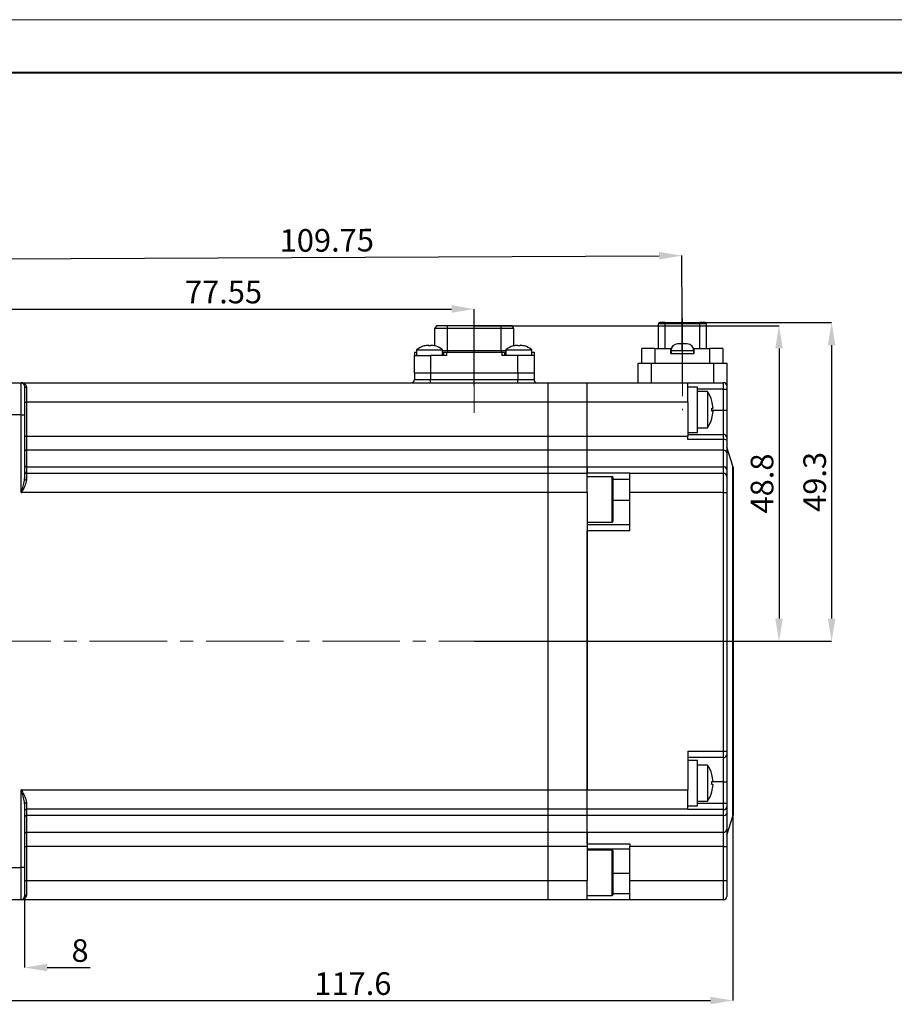
# Model space of a CAD drawing. Units: millimetres. Extents: x 0 to 420, y 0 to 297.
# Drawn here: x 148 to 283, y 145 to 297 of the extents above; entities that cross this region are included whole.
import ezdxf

# ---------------------------------------------------------------- set-up
doc = ezdxf.new("R2010")
doc.units = ezdxf.units.MM
doc.header["$PDSIZE"] = -1
doc.linetypes.add('点画线', pattern=[18, 12, -2, 2, -2])
doc.layers.get('0').update_dxf_attribs({"lineweight": 18})
for name, color, linetype, lineweight in [('中心线层', 1, '点画线', 18), ('粗', 7, 'Continuous', 40), ('表格', 7, 'Continuous', 15)]:
    doc.layers.add(name, color=color, linetype=linetype, lineweight=lineweight)
doc.styles.add('SLDTEXTSTYLE3', font='txt', dxfattribs={"width": 0.7})
doc.dimstyles.new('SLDDIMSTYLE0', dxfattribs={"dimtxt": 3.5, "dimasz": 3.5, "dimexe": 0, "dimexo": 0.0625, "dimgap": 0.875, "dimtad": 1, "dimrnd": 1e-09, "dimzin": 12, "dimdsep": 46, "dimtxsty": 'SLDTEXTSTYLE3', "dimcen": 0.09, "dimdle": 7, "dimadec": 0, "dimazin": 3, "dimtfac": 1, "dimtofl": 0, "dimtmove": 0, "dimatfit": 3, "dimfxl": 1, "dimfrac": 2, "dimtolj": 1, "dimarcsym": 0})
doc.dimstyles.new('SLDDIMSTYLE4', dxfattribs={"dimtxt": 3.5, "dimasz": 3.5, "dimexe": 0, "dimexo": 0.0625, "dimgap": 0.875, "dimtad": 1, "dimrnd": 1e-09, "dimzin": 12, "dimdsep": 46, "dimtxsty": 'SLDTEXTSTYLE3', "dimcen": 0.09, "dimdle": 7, "dimadec": 0, "dimazin": 3, "dimtfac": 1, "dimtdec": 3, "dimtofl": 0, "dimtmove": 0, "dimatfit": 3, "dimfxl": 1, "dimfrac": 2, "dimtolj": 1, "dimarcsym": 0})
doc.dimstyles.new('SLDDIMSTYLE5', dxfattribs={"dimtxt": 3.5, "dimasz": 3.5, "dimexe": 0, "dimexo": 0.0625, "dimgap": 0.875, "dimtad": 1, "dimdec": 1, "dimrnd": 1e-09, "dimzin": 12, "dimdsep": 46, "dimtxsty": 'SLDTEXTSTYLE3', "dimcen": 0.09, "dimdle": 7, "dimadec": 0, "dimazin": 3, "dimtfac": 1, "dimtdec": 1, "dimtofl": 0, "dimtmove": 0, "dimatfit": 3, "dimfxl": 1, "dimfrac": 2, "dimtolj": 1, "dimarcsym": 0})

# ---------------------------------------------------------------- blocks, each defined once
blk = doc.blocks.new('*X2')
at = {"layer": 'Defpoints', "color": 0, "transparency": 16777216}
for p in [(140.59, 161.35), (148.59, 161.35), (148.59, 150.37)]:
    blk.add_point(p, dxfattribs=at)
at = {"layer": '表格', "color": 0, "linetype": 'Continuous', "lineweight": -2, "transparency": 16777216}
for p, q in [((140.59, 161.29), (140.59, 150.37)), ((148.59, 161.29), (148.59, 150.37)), ((137.09, 150.37), (133.59, 150.37)), ((152.09, 150.37), (158.75, 150.37))]:
    blk.add_line(p, q, dxfattribs=at)
at = {"layer": '表格', "color": 0, "transparency": 16777216}
for points in [[(137.09, 150.95), (137.09, 149.79), (140.59, 150.37)], [(152.09, 150.95), (152.09, 149.79), (148.59, 150.37)]]:
    blk.add_solid(points, dxfattribs=at)
at = {"layer": '表格', "color": 0, "transparency": 16777216, "insert": (157.17, 153), "char_height": 3.5, "width": 2.7922, "attachment_point": 5, "style": 'SLDTEXTSTYLE3'}
blk.add_mtext('\\A1;8', dxfattribs=at)
blk = doc.blocks.new('*X8')
at = {"layer": 'Defpoints', "color": 0, "transparency": 16777216}
for p in [(258.16, 173.77), (140.59, 161.35), (258.16, 145.27)]:
    blk.add_point(p, dxfattribs=at)
at = {"layer": '表格', "color": 0, "linetype": 'Continuous', "lineweight": -2, "transparency": 16777216}
for p, q in [((258.16, 173.71), (258.16, 145.27)), ((140.59, 161.29), (140.59, 145.27)), ((144.09, 145.27), (254.66, 145.27))]:
    blk.add_line(p, q, dxfattribs=at)
at = {"layer": '表格', "color": 0, "transparency": 16777216}
for points in [[(144.09, 145.85), (144.09, 144.68), (140.59, 145.27)], [(254.66, 145.85), (254.66, 144.68), (258.16, 145.27)]]:
    blk.add_solid(points, dxfattribs=at)
at = {"layer": '表格', "color": 0, "transparency": 16777216, "insert": (199.37, 147.89), "char_height": 3.5, "width": 16.3698, "attachment_point": 5, "style": 'SLDTEXTSTYLE3'}
blk.add_mtext('\\A1;117.6', dxfattribs=at)
blk = doc.blocks.new('*U21')
at = {"layer": '中心线层', "color": 0, "transparency": 16777216}
blk.add_line((0, 2.73), (0, -11.43), dxfattribs=at)
blk = doc.blocks.new('*U22')
at = {"layer": '中心线层', "color": 0, "transparency": 16777216}
blk.add_line((0, -11.34), (0, 2.76), dxfattribs=at)
blk = doc.blocks.new('*D23')
at = {"layer": 'Defpoints', "color": 0, "transparency": 16777216}
for p in [(218.14, 252.24), (140.59, 240.35), (218.14, 240.35)]:
    blk.add_point(p, dxfattribs=at)
at = {"layer": '表格', "color": 0, "linetype": 'Continuous', "lineweight": -2, "transparency": 16777216}
for p, q in [((140.59, 240.41), (140.59, 252.24)), ((144.09, 252.24), (214.64, 252.24)), ((218.14, 240.41), (218.14, 252.24))]:
    blk.add_line(p, q, dxfattribs=at)
at = {"layer": '表格', "color": 0, "transparency": 16777216}
for points in [[(144.09, 252.83), (144.09, 251.66), (140.59, 252.24)], [(214.64, 252.83), (214.64, 251.66), (218.14, 252.24)]]:
    blk.add_solid(points, dxfattribs=at)
at = {"layer": '表格', "color": 0, "transparency": 16777216, "insert": (179.36, 254.87), "char_height": 3.5, "attachment_point": 5, "style": 'SLDTEXTSTYLE3'}
blk.add_mtext('\\A1;77.55', dxfattribs=at)
blk = doc.blocks.new('*D24')
at = {"layer": 'Defpoints', "color": 0, "transparency": 16777216}
for p in [(250.25, 260.5), (250.34, 240.85), (140.59, 240.35)]:
    blk.add_point(p, dxfattribs=at)
at = {"layer": '表格', "color": 0, "linetype": 'Continuous', "lineweight": -2, "transparency": 16777216}
for p, q in [((144, 260.02), (246.75, 260.48)), ((250.34, 240.91), (250.25, 260.5)), ((140.59, 240.41), (140.5, 260))]:
    blk.add_line(p, q, dxfattribs=at)
at = {"layer": '表格', "color": 0, "transparency": 16777216}
for points in [[(143.99, 260.6), (144, 259.43), (140.5, 260)], [(246.74, 261.07), (246.75, 259.9), (250.25, 260.5)]]:
    blk.add_solid(points, dxfattribs=at)
at = {"layer": '表格', "color": 0, "transparency": 16777216, "insert": (195.34, 262.87), "char_height": 3.5, "attachment_point": 5, "rotation": 0.261, "style": 'SLDTEXTSTYLE3'}
blk.add_mtext('\\A1;109.75', dxfattribs=at)
blk = doc.blocks.new('*D25')
at = {"layer": 'Defpoints', "color": 0, "transparency": 16777216}
for p in [(250.29, 250.15), (250.29, 200.85), (273.42, 200.85)]:
    blk.add_point(p, dxfattribs=at)
at = {"layer": '表格', "color": 0, "linetype": 'Continuous', "lineweight": -2, "transparency": 16777216}
for p, q in [((250.36, 250.15), (273.42, 250.15)), ((273.42, 246.65), (273.42, 204.35)), ((250.36, 200.85), (273.42, 200.85))]:
    blk.add_line(p, q, dxfattribs=at)
at = {"layer": '表格', "color": 0, "transparency": 16777216}
for points in [[(272.84, 246.65), (274, 246.65), (273.42, 250.15)], [(272.84, 204.35), (274, 204.35), (273.42, 200.85)]]:
    blk.add_solid(points, dxfattribs=at)
at = {"layer": '表格', "color": 0, "transparency": 16777216, "insert": (270.8, 225.5), "char_height": 3.5, "attachment_point": 5, "rotation": 90, "style": 'SLDTEXTSTYLE3'}
blk.add_mtext('\\A1;49.3', dxfattribs=at)
blk = doc.blocks.new('*D26')
at = {"layer": 'Defpoints', "color": 0, "transparency": 16777216}
for p in [(218.14, 249.65), (218.14, 200.85), (265.28, 200.85)]:
    blk.add_point(p, dxfattribs=at)
at = {"layer": '表格', "color": 0, "linetype": 'Continuous', "lineweight": -2, "transparency": 16777216}
for p, q in [((218.2, 249.65), (265.28, 249.65)), ((265.28, 246.15), (265.28, 204.35)), ((218.2, 200.85), (265.28, 200.85))]:
    blk.add_line(p, q, dxfattribs=at)
at = {"layer": '表格', "color": 0, "transparency": 16777216}
for points in [[(264.7, 246.15), (265.87, 246.15), (265.28, 249.65)], [(264.7, 204.35), (265.87, 204.35), (265.28, 200.85)]]:
    blk.add_solid(points, dxfattribs=at)
at = {"layer": '表格', "color": 0, "transparency": 16777216, "insert": (262.66, 225.25), "char_height": 3.5, "attachment_point": 5, "rotation": 90, "style": 'SLDTEXTSTYLE3'}
blk.add_mtext('\\A1;48.8', dxfattribs=at)

msp = doc.modelspace()

# ---------------------------------------------------------------- linework, layer by layer
at = {"color": 7, "linetype": 'Continuous', "lineweight": 30}
for p, q in [((247.636, 249.948), (246.636, 249.948)), ((246.636, 246.148), (246.636, 249.948)), ((247.636, 250.148), (246.836, 250.148)), ((247.636, 250.148), (247.636, 249.948)), ((247.636, 250.148), (253.036, 250.148)), ((247.636, 249.948), (247.636, 246.148)), ((253.036, 249.948), (247.636, 249.948)), ((253.836, 250.148), (253.036, 250.148)), ((253.036, 249.948), (253.036, 250.148)), ((254.036, 249.948), (253.036, 249.948)), ((253.036, 246.148), (253.036, 249.948)), ((254.036, 249.948), (254.036, 246.148)), ((212.286, 249.648), (211.986, 249.248)), ((211.986, 249.248), (211.986, 246.554)), ((213.986, 249.248), (211.986, 249.248)), ((213.986, 249.648), (212.286, 249.648)), ((213.986, 249.248), (213.986, 249.648)), ((222.286, 249.648), (213.986, 249.648)), ((222.286, 249.248), (213.986, 249.248)), ((213.986, 245.848), (213.986, 249.248)), ((222.286, 249.248), (222.286, 249.648)), ((223.986, 249.648), (222.286, 249.648)), ((222.286, 245.848), (222.286, 249.248)), ((224.286, 249.248), (222.286, 249.248)), ((224.286, 249.248), (223.986, 249.648)), ((224.286, 246.554), (224.286, 249.248)), ((251.086, 246.848), (249.586, 246.848)), ((208.886, 245.548), (208.886, 245.048)), ((208.886, 245.548), (209.236, 245.548)), ((209.236, 245.946), (209.236, 245.048)), ((209.236, 245.946), (213.236, 245.946)), ((213.236, 245.048), (213.236, 245.946)), ((213.236, 245.548), (213.386, 245.548)), ((213.386, 245.548), (213.386, 245.048)), ((213.386, 245.548), (213.886, 245.548)), ((213.886, 245.048), (213.886, 245.548)), ((213.886, 245.548), (222.386, 245.548)), ((213.986, 245.848), (213.986, 245.548)), ((213.986, 245.848), (222.286, 245.848)), ((222.286, 245.848), (222.286, 245.548)), ((222.386, 245.548), (222.386, 245.048)), ((222.386, 245.548), (222.886, 245.548)), ((222.886, 245.048), (222.886, 245.548)), ((222.886, 245.548), (223.036, 245.548)), ((223.036, 245.946), (223.036, 245.048)), ((223.036, 245.946), (227.036, 245.946)), ((227.036, 245.048), (227.036, 245.946)), ((227.036, 245.548), (227.386, 245.548)), ((227.386, 245.548), (227.386, 245.048)), ((244.086, 243.848), (244.086, 246.148)), ((246.086, 246.148), (244.086, 246.148)), ((246.086, 246.148), (246.086, 243.848)), ((246.086, 246.148), (248.536, 246.148)), ((248.536, 245.348), (248.536, 246.148)), ((248.536, 246.148), (248.632, 246.148)), ((248.536, 245.348), (249.753, 245.348)), ((248.586, 245.848), (248.586, 245.348)), ((249.753, 245.348), (250.919, 245.348)), ((250.919, 245.348), (252.136, 245.348)), ((252.04, 246.148), (252.136, 246.148)), ((252.086, 245.348), (252.086, 245.848)), ((252.136, 246.148), (254.586, 246.148)), ((252.136, 245.348), (252.136, 246.148)), ((254.586, 243.848), (254.586, 246.148)), ((256.586, 246.148), (254.586, 246.148)), ((256.586, 246.148), (256.586, 243.848)), ((208.886, 242.348), (208.886, 245.048)), ((208.886, 245.048), (211.386, 245.048)), ((211.386, 245.048), (211.386, 242.348)), ((213.886, 245.048), (211.386, 245.048)), ((224.886, 245.048), (222.386, 245.048)), ((224.886, 242.348), (224.886, 245.048)), ((227.386, 245.048), (224.886, 245.048)), ((227.386, 245.048), (227.386, 242.348)), ((243.486, 240.848), (243.486, 243.848)), ((243.486, 243.848), (245.486, 243.848)), ((245.486, 243.848), (245.486, 240.848)), ((245.486, 243.848), (255.186, 243.848)), ((255.186, 240.848), (255.186, 243.848)), ((255.186, 243.848), (257.186, 243.848)), ((257.186, 243.848), (257.186, 240.348)), ((208.886, 242.348), (211.386, 242.348)), ((208.886, 242.348), (208.886, 241.348)), ((211.386, 242.348), (224.886, 242.348)), ((211.386, 242.348), (211.386, 241.348)), ((224.886, 242.348), (227.386, 242.348)), ((224.886, 242.348), (224.886, 241.348)), ((227.386, 242.348), (227.386, 241.348)), ((141.086, 240.848), (148.086, 240.848)), ((148.086, 235.848), (148.086, 240.848)), ((148.086, 240.848), (229.586, 240.848)), ((208.886, 241.348), (211.386, 241.348)), ((211.386, 240.848), (211.386, 241.348)), ((211.386, 241.348), (224.886, 241.348)), ((224.886, 241.348), (227.386, 241.348)), ((224.886, 240.848), (224.886, 241.348)), ((229.586, 240.848), (235.586, 240.848)), ((229.586, 237.848), (229.586, 240.848)), ((235.586, 240.848), (251.186, 240.848)), ((235.586, 237.848), (235.586, 240.848)), ((251.186, 237.848), (251.186, 240.848)), ((251.186, 240.848), (256.686, 240.848)), ((256.686, 239.848), (256.686, 240.848)), ((148.586, 240.348), (148.586, 235.848)), ((148.886, 240.121), (148.886, 237.848)), ((252.686, 240.159), (251.186, 240.159)), ((252.686, 233.159), (252.686, 240.159)), ((254.229, 239.459), (252.686, 239.459)), ((254.229, 239.459), (254.229, 233.859)), ((256.686, 236.598), (256.686, 239.848)), ((256.686, 239.848), (257.186, 239.848)), ((257.186, 240.348), (257.186, 239.848)), ((257.186, 239.848), (257.186, 236.598)), ((148.586, 237.848), (148.886, 237.848)), ((148.886, 237.848), (148.886, 232.597)), ((229.586, 237.848), (148.886, 237.848)), ((235.586, 237.848), (229.586, 237.848)), ((229.586, 232.597), (229.586, 237.848)), ((251.186, 237.848), (235.586, 237.848)), ((235.586, 232.597), (235.586, 237.848)), ((251.186, 237.848), (251.186, 232.597)), ((256.686, 232.848), (256.686, 236.598)), ((256.686, 236.598), (257.186, 236.598)), ((257.186, 236.598), (257.186, 232.348)), ((148.086, 235.848), (141.086, 235.848)), ((148.086, 223.848), (148.086, 235.848)), ((148.086, 235.848), (148.586, 235.848)), ((148.586, 235.848), (148.586, 226.002)), ((254.901, 235.313), (254.897, 235.316)), ((251.186, 233.159), (252.686, 233.159)), ((252.686, 233.859), (254.229, 233.859)), ((148.586, 232.597), (148.886, 232.597)), ((148.886, 232.597), (148.886, 230.382)), ((148.886, 232.597), (229.586, 232.597)), ((229.586, 232.597), (235.586, 232.597)), ((229.586, 230.382), (229.586, 232.597)), ((235.586, 232.597), (251.186, 232.597)), ((235.586, 230.382), (235.586, 232.597)), ((251.186, 232.848), (256.686, 232.848)), ((251.186, 232.035), (251.186, 232.597)), ((256.686, 232.035), (251.186, 232.035)), ((256.686, 232.035), (256.686, 232.848)), ((256.686, 230.382), (256.686, 232.035)), ((257.186, 232.348), (257.186, 231.942)), ((257.186, 231.942), (257.186, 230.013)), ((148.886, 230.382), (148.886, 227.825)), ((229.586, 230.382), (148.886, 230.382)), ((235.586, 230.382), (229.586, 230.382)), ((229.586, 227.825), (229.586, 230.382)), ((256.686, 230.382), (235.586, 230.382)), ((235.586, 227.825), (235.586, 230.382)), ((256.686, 227.825), (256.686, 230.382)), ((258.16, 227.925), (257.186, 230.848)), ((257.186, 230.013), (257.186, 227.488)), ((148.886, 227.825), (148.886, 226.848)), ((148.886, 227.825), (229.586, 227.825)), ((229.586, 227.825), (235.586, 227.825)), ((229.586, 226.848), (229.586, 227.825)), ((235.586, 227.825), (256.686, 227.825)), ((235.586, 226.878), (235.586, 227.825)), ((235.586, 227.825), (235.586, 226.848)), ((256.686, 226.848), (256.686, 227.825)), ((257.186, 227.488), (257.186, 226.348)), ((258.16, 200.848), (258.16, 227.925)), ((258.186, 227.767), (258.186, 200.848)), ((148.886, 226.848), (229.586, 226.848)), ((148.886, 226.848), (148.886, 225.806)), ((229.586, 223.848), (229.586, 226.848)), ((229.586, 226.848), (235.586, 226.848)), ((235.586, 226.878), (242.186, 226.878)), ((235.586, 223.848), (235.586, 226.848)), ((239.486, 226.293), (235.586, 226.293)), ((239.586, 226.193), (239.586, 219.393)), ((242.186, 226.878), (242.186, 226.848)), ((242.186, 226.848), (256.686, 226.848)), ((242.186, 223.848), (242.186, 226.848)), ((256.686, 223.848), (256.686, 226.848)), ((257.186, 226.348), (257.186, 223.848)), ((229.586, 223.848), (148.086, 223.848)), ((229.586, 177.848), (229.586, 223.848)), ((235.586, 223.848), (229.586, 223.848)), ((235.586, 223.848), (235.586, 177.848)), ((242.186, 217.908), (242.186, 223.848)), ((256.686, 223.848), (242.186, 223.848)), ((256.686, 183.848), (256.686, 223.848)), ((256.686, 223.848), (257.186, 223.848)), ((257.186, 223.848), (257.186, 183.848)), ((235.586, 219.293), (239.486, 219.293)), ((235.586, 218.908), (242.186, 218.908)), ((242.186, 217.908), (235.586, 217.908)), ((235.586, 177.848), (235.586, 217.908)), ((258.16, 173.771), (258.16, 200.848)), ((258.186, 200.848), (258.186, 173.929)), ((251.186, 183.848), (256.686, 183.848)), ((251.186, 183.848), (251.186, 177.848)), ((256.686, 182.848), (251.186, 182.848)), ((256.686, 182.848), (256.686, 183.848)), ((256.686, 183.848), (257.186, 183.848)), ((256.686, 179.098), (256.686, 182.848)), ((257.186, 183.848), (257.186, 183.348)), ((257.186, 183.348), (257.186, 179.098)), ((252.686, 182.403), (251.186, 182.403)), ((252.686, 175.403), (252.686, 182.403)), ((254.229, 181.703), (252.686, 181.703)), ((254.229, 181.703), (254.229, 178.903)), ((254.229, 178.903), (254.229, 176.103)), ((256.686, 179.098), (254.898, 179.098)), ((256.686, 179.098), (257.186, 179.098)), ((256.686, 175.777), (256.686, 179.098)), ((257.186, 179.098), (257.186, 175.777)), ((148.086, 177.848), (229.586, 177.848)), ((148.086, 165.848), (148.086, 177.848)), ((229.586, 177.848), (235.586, 177.848)), ((229.586, 174.848), (229.586, 177.848)), ((235.586, 177.848), (251.186, 177.848)), ((235.586, 174.848), (235.586, 177.848)), ((251.186, 174.848), (251.186, 177.848)), ((254.901, 177.557), (254.897, 177.561)), ((148.586, 175.694), (148.586, 165.848)), ((148.886, 175.89), (148.886, 174.848)), ((251.186, 175.403), (252.686, 175.403)), ((252.686, 176.103), (254.229, 176.103)), ((252.686, 175.777), (256.686, 175.777)), ((256.686, 174.795), (256.686, 175.777)), ((256.686, 175.777), (257.186, 175.777)), ((257.186, 175.777), (257.186, 175.286)), ((257.186, 175.286), (257.186, 174.209)), ((229.586, 174.848), (148.886, 174.848)), ((148.886, 174.848), (148.886, 173.871)), ((229.586, 173.871), (148.886, 173.871)), ((148.886, 173.871), (148.886, 171.314)), ((235.586, 174.848), (229.586, 174.848)), ((229.586, 173.871), (229.586, 174.848)), ((235.586, 173.871), (229.586, 173.871)), ((229.586, 171.314), (229.586, 173.871)), ((251.186, 174.848), (235.586, 174.848)), ((235.586, 173.871), (235.586, 174.848)), ((256.686, 173.871), (235.586, 173.871)), ((235.586, 171.314), (235.586, 173.871)), ((251.186, 174.795), (251.186, 174.848)), ((256.686, 174.795), (251.186, 174.795)), ((256.686, 173.871), (256.686, 174.795)), ((256.686, 171.314), (256.686, 173.871)), ((257.186, 174.209), (257.186, 171.683)), ((257.186, 170.848), (258.16, 173.771)), ((148.886, 171.314), (229.586, 171.314)), ((148.886, 171.314), (148.886, 169.099)), ((229.586, 171.314), (235.586, 171.314)), ((229.586, 169.099), (229.586, 171.314)), ((235.586, 171.314), (256.686, 171.314)), ((235.586, 169.518), (235.586, 171.314)), ((235.586, 171.314), (235.586, 169.099)), ((256.686, 169.099), (256.686, 171.314)), ((257.186, 171.683), (257.186, 169.099)), ((148.586, 169.099), (148.886, 169.099)), ((229.586, 169.099), (148.886, 169.099)), ((148.886, 169.099), (148.886, 163.848)), ((235.586, 169.099), (229.586, 169.099)), ((229.586, 163.848), (229.586, 169.099)), ((235.586, 169.518), (242.186, 169.518)), ((235.586, 169.099), (235.586, 163.848)), ((242.186, 169.518), (242.186, 169.099)), ((256.686, 169.099), (242.186, 169.099)), ((242.186, 163.848), (242.186, 169.099)), ((256.686, 169.099), (257.186, 169.099)), ((256.686, 163.848), (256.686, 169.099)), ((257.186, 169.099), (257.186, 163.848)), ((242.186, 168.658), (235.586, 168.658)), ((239.486, 168.537), (235.586, 168.537)), ((239.586, 168.437), (239.586, 161.637)), ((141.086, 165.848), (148.086, 165.848)), ((148.586, 165.848), (148.086, 165.848)), ((148.086, 160.848), (148.086, 165.848)), ((148.586, 165.848), (148.586, 161.348)), ((148.586, 163.848), (148.886, 163.848)), ((148.886, 163.848), (148.886, 161.575)), ((148.886, 163.848), (229.586, 163.848)), ((229.586, 163.848), (235.586, 163.848)), ((229.586, 160.848), (229.586, 163.848)), ((235.586, 160.848), (235.586, 163.848)), ((242.186, 163.848), (256.686, 163.848)), ((242.186, 160.848), (242.186, 163.848)), ((256.686, 160.848), (256.686, 163.848)), ((256.686, 163.848), (257.186, 163.848)), ((257.186, 163.848), (257.186, 161.348)), ((235.586, 161.537), (239.486, 161.537)), ((148.086, 160.848), (141.086, 160.848)), ((229.586, 160.848), (148.086, 160.848)), ((235.586, 160.848), (229.586, 160.848)), ((242.186, 160.848), (235.586, 160.848)), ((256.686, 160.848), (242.186, 160.848))]:
    msp.add_line(p, q, dxfattribs=at)
at = {"color": 8, "linetype": 'Continuous', "lineweight": 30}
for p, q in [((213.236, 245.848), (213.986, 245.848)), ((222.286, 245.848), (223.036, 245.848)), ((248.586, 245.848), (252.086, 245.848)), ((256.686, 239.848), (252.686, 239.848)), ((254.901, 236.598), (256.686, 236.598)), ((239.486, 219.293), (239.486, 226.293)), ((242.186, 225.887), (239.586, 225.887)), ((239.586, 222.658), (242.186, 222.658)), ((239.486, 161.537), (239.486, 168.537)), ((242.186, 164.908), (239.586, 164.908)), ((239.586, 161.848), (242.186, 161.848))]:
    msp.add_line(p, q, dxfattribs=at)
at = {"color": 7, "linetype": 'Continuous', "lineweight": 30}
for points in [[(211.056, 246.527), (211.053, 246.548), (211.05, 246.567), (211.047, 246.584), (211.044, 246.598), (211.042, 246.611), (211.041, 246.621), (211.039, 246.63), (211.038, 246.636)], [(211.434, 246.636), (211.433, 246.63), (211.432, 246.621), (211.43, 246.611), (211.428, 246.598), (211.425, 246.584), (211.423, 246.567), (211.419, 246.548), (211.416, 246.527)], [(224.182, 246.527), (224.181, 246.529), (224.18, 246.53), (224.179, 246.531), (224.179, 246.531)], [(224.856, 246.527), (224.853, 246.548), (224.85, 246.567), (224.847, 246.584), (224.844, 246.598), (224.842, 246.611), (224.841, 246.621), (224.839, 246.63), (224.838, 246.636)], [(225.234, 246.636), (225.233, 246.63), (225.232, 246.621), (225.23, 246.611), (225.228, 246.598), (225.225, 246.584), (225.223, 246.567), (225.219, 246.548), (225.216, 246.527)], [(254.897, 238.002), (254.899, 238.003), (254.9, 238.004), (254.901, 238.005), (254.901, 238.005)], [(254.897, 236.883), (254.932, 236.888), (254.964, 236.892), (254.992, 236.896), (255.016, 236.899), (255.036, 236.902), (255.052, 236.904), (255.065, 236.906), (255.074, 236.907)], [(255.074, 236.411), (255.065, 236.412), (255.052, 236.414), (255.036, 236.416), (255.016, 236.419), (254.992, 236.422), (254.964, 236.426), (254.932, 236.43), (254.897, 236.435)], [(148.586, 226.002), (148.592, 225.964), (148.609, 225.927), (148.637, 225.893), (148.674, 225.864), (148.719, 225.839), (148.771, 225.821), (148.828, 225.81), (148.886, 225.806)], [(254.897, 180.246), (254.899, 180.247), (254.9, 180.249), (254.901, 180.249), (254.901, 180.249)], [(254.897, 179.127), (254.932, 179.132), (254.964, 179.136), (254.992, 179.14), (255.016, 179.143), (255.036, 179.146), (255.052, 179.149), (255.065, 179.15), (255.074, 179.152)], [(255.074, 178.655), (255.065, 178.656), (255.052, 178.658), (255.036, 178.66), (255.016, 178.663), (254.992, 178.666), (254.964, 178.67), (254.932, 178.675), (254.897, 178.679)], [(148.586, 175.694), (148.592, 175.732), (148.609, 175.769), (148.637, 175.803), (148.674, 175.833), (148.719, 175.857), (148.771, 175.875), (148.828, 175.886), (148.886, 175.89)]]:
    msp.add_lwpolyline(points, dxfattribs=at)
for centre, radius, start, end in [((246.836, 249.948), 0.2, 90, 180), ((253.836, 249.948), 0.2, 0, 90), ((249.586, 245.848), 1, 90, 180), ((251.086, 245.848), 1, 0, 90), ((211.236, 243.448), 3.2, 105.54115, 128.68219), ((211.143, 247.133), 0.973, 218.21869, 218.54171), ((211.236, 243.419), 3.223, 93.515, 105.3573), ((211.236, 242.769), 3.762, 87.26115, 92.73885), ((211.236, 243.419), 3.223, 74.64302, 86.48467), ((211.089, 247.323), 1.279, 321.49698, 321.74262), ((211.236, 243.448), 3.2, 51.31781, 74.45885), ((225.036, 243.448), 3.2, 105.54115, 128.68219), ((225.036, 243.419), 3.223, 93.51538, 105.35682), ((225.036, 242.769), 3.762, 87.26113, 92.73887), ((225.036, 243.419), 3.223, 74.64295, 86.48474), ((222.178, 249.47), 4.737, 321.58664, 321.65296), ((225.036, 243.448), 3.2, 51.31781, 74.45885), ((148.086, 240.348), 0.5, 0, 90), ((208.386, 241.348), 0.5, 270, 0), ((227.886, 241.348), 0.5, 180, 270), ((256.686, 240.348), 0.5, 0, 90), ((148.854, 240.39), 0.271, 188.9401, 276.76477), ((250.086, 236.659), 5, 15.61845, 34.0558), ((250.056, 236.659), 5.024, 2.82837, 15.49506), ((248.966, 236.659), 5.936, 357.83942, 2.16058), ((250.056, 236.659), 5.024, 344.50494, 357.17163), ((250.086, 236.659), 5, 325.9442, 344.38155), ((256.686, 232.348), 0.5, 360, 90), ((256.807, 231.298), 0.748, 59.50234, 99.28546), ((148.852, 230.65), 0.27, 189.85539, 277.26202), ((256.743, 229.936), 0.45, 9.85746, 97.26241), ((148.845, 228.088), 0.266, 193.16535, 278.84034), ((148.886, 227.148), 0.3, 180, 270), ((256.754, 227.387), 0.444, 13.16863, 98.83852), ((257.686, 227.767), 0.5, 360, 18.43495), ((239.486, 226.193), 0.1, 0, 90), ((256.686, 226.348), 0.5, 0, 90), ((239.486, 219.393), 0.1, 270, 0), ((256.686, 183.348), 0.5, 270, 360), ((250.086, 178.903), 5, 15.61845, 34.0558), ((250.056, 178.904), 5.024, 2.82837, 15.49502), ((248.966, 178.903), 5.936, 357.83943, 2.16057), ((250.056, 178.903), 5.024, 344.50498, 357.17163), ((250.086, 178.903), 5, 325.9442, 344.38155), ((256.69, 175.291), 0.496, 269.49329, 359.48405), ((148.886, 174.548), 0.3, 90, 180), ((148.845, 173.609), 0.266, 81.15993, 166.83438), ((256.754, 174.31), 0.444, 261.16194, 346.83091), ((257.686, 173.929), 0.5, 341.56505, 0), ((148.852, 171.047), 0.27, 82.73669, 170.14544), ((256.743, 171.76), 0.45, 262.7382, 350.14222), ((239.486, 168.437), 0.1, 360, 90), ((148.854, 161.306), 0.271, 83.23523, 171.0599), ((239.486, 161.637), 0.1, 270, 360), ((148.086, 161.348), 0.5, 270, 0), ((256.686, 161.348), 0.5, 270, 0)]:
    msp.add_arc(centre, radius, start, end, dxfattribs=at)
for points, knots in [([(148.086, 240.848), (148.088, 240.848), (148.215, 240.848), (148.482, 240.787), (148.811, 240.541), (148.865, 240.238), (148.886, 240.121)], [0, 0, 0, 0, 0.0057161, 0.4167313, 0.8942111, 1.1961817, 1.1961817, 1.1961817, 1.1961817]), ([(148.886, 225.806), (148.865, 225.653), (148.811, 225.256), (148.482, 224.587), (148.215, 224.086), (148.088, 223.851), (148.086, 223.848)], [0, 0, 0, 0, 0.5378266, 1.3882483, 2.1202925, 2.1304727, 2.1304727, 2.1304727, 2.1304727]), ([(148.086, 223.848), (148.087, 223.852), (148.167, 224.109), (148.332, 224.659), (148.537, 225.385), (148.573, 225.832), (148.586, 226.002)], [0, 0, 0, 0, 0.0111443, 0.7819766, 1.6715022, 2.2174614, 2.2174614, 2.2174614, 2.2174614]), ([(148.086, 177.848), (148.088, 177.845), (148.215, 177.611), (148.482, 177.109), (148.811, 176.44), (148.865, 176.044), (148.886, 175.89)], [0, 0, 0, 0, 0.0101809, 0.7422238, 1.5926456, 2.1304738, 2.1304738, 2.1304738, 2.1304738]), ([(148.586, 175.694), (148.573, 175.864), (148.537, 176.311), (148.332, 177.037), (148.167, 177.587), (148.087, 177.845), (148.086, 177.848)], [0, 0, 0, 0, 0.5459609, 1.4354866, 2.2063182, 2.2174642, 2.2174642, 2.2174642, 2.2174642]), ([(148.886, 161.575), (148.865, 161.458), (148.811, 161.156), (148.482, 160.91), (148.215, 160.848), (148.088, 160.848), (148.086, 160.848)], [0, 0, 0, 0, 0.3019724, 0.7794558, 1.1904735, 1.1961896, 1.1961896, 1.1961896, 1.1961896])]:
    msp.add_open_spline(points, degree=3, knots=knots, dxfattribs=at)
at = {"layer": '中心线层'}
msp.add_line((104.657, 200.848), (261.005, 200.848), dxfattribs=at)
at = {"layer": '粗'}
msp.add_line((27.719, 288.855), (412.719, 288.855), dxfattribs=at)
at = {"layer": '表格', "lineweight": 15}
msp.add_line((6.169, 297), (420, 297), dxfattribs=at)

# ---------------------------------------------------------------- block references
at = {"layer": '中心线层'}
for name, p in [('*U22', (218.136, 247.548)), ('*U21', (250.336, 248.048))]:
    msp.add_blockref(name, p, dxfattribs=at)

# ---------------------------------------------------------------- dimensions: what is measured, and where the dimension line sits
at = {"layer": '表格'}
for base, p1, p2, angle, text, picture, middle, dimtype in [((250.247, 260.5), (140.586, 240.348), (250.336, 240.848), 0.26103, '109.75', '*D24', (195.352, 260.25), 161), ((273.421, 200.848), (250.294, 250.148), (250.294, 200.848), 90, '49.3', '*D25', (273.421, 225.498), 160), ((265.284, 200.848), (218.136, 249.648), (218.136, 200.848), 270, '48.8', '*D26', (265.284, 225.248), 161)]:
    dim = msp.add_linear_dim(base=base, p1=p1, p2=p2, angle=angle, text=text, dimstyle='SLDDIMSTYLE4', override={"dimsah": 1, "dimtol": 1, "dimtm": 0.03, "dimtzin": 0}, dxfattribs=at)
    dim.commit()
    dim.dimension.update_dxf_attribs({"geometry": picture, "text_midpoint": middle, "dimtype": dimtype})
dim = msp.add_linear_dim(base=(218.136, 252.242), p1=(140.586, 240.348), p2=(218.136, 240.348), text='77.55', dimstyle='SLDDIMSTYLE4', override={"dimsah": 1, "dimtol": 1, "dimtm": 0.03, "dimtzin": 0}, dxfattribs=at)
dim.commit()
dim.dimension.update_dxf_attribs({"geometry": '*D23', "text_midpoint": (179.361, 252.242), "dimtype": 160})
for base, p2, dimstyle, picture, middle in [((258.16, 145.267), (258.16, 173.771), 'SLDDIMSTYLE5', '*X8', (199.373, 145.267)), ((148.586, 150.37), (148.586, 161.348), 'SLDDIMSTYLE0', '*X2', (157.173, 150.37))]:
    dim = msp.add_linear_dim(base=base, p1=(140.586, 161.348), p2=p2, dimstyle=dimstyle, override={"dimsah": 1, "dimtzin": 12}, dxfattribs=at)
    dim.commit()
    dim.dimension.update_dxf_attribs({"geometry": picture, "text_midpoint": middle, "dimtype": 160})

doc.saveas('drawing.dxf')
